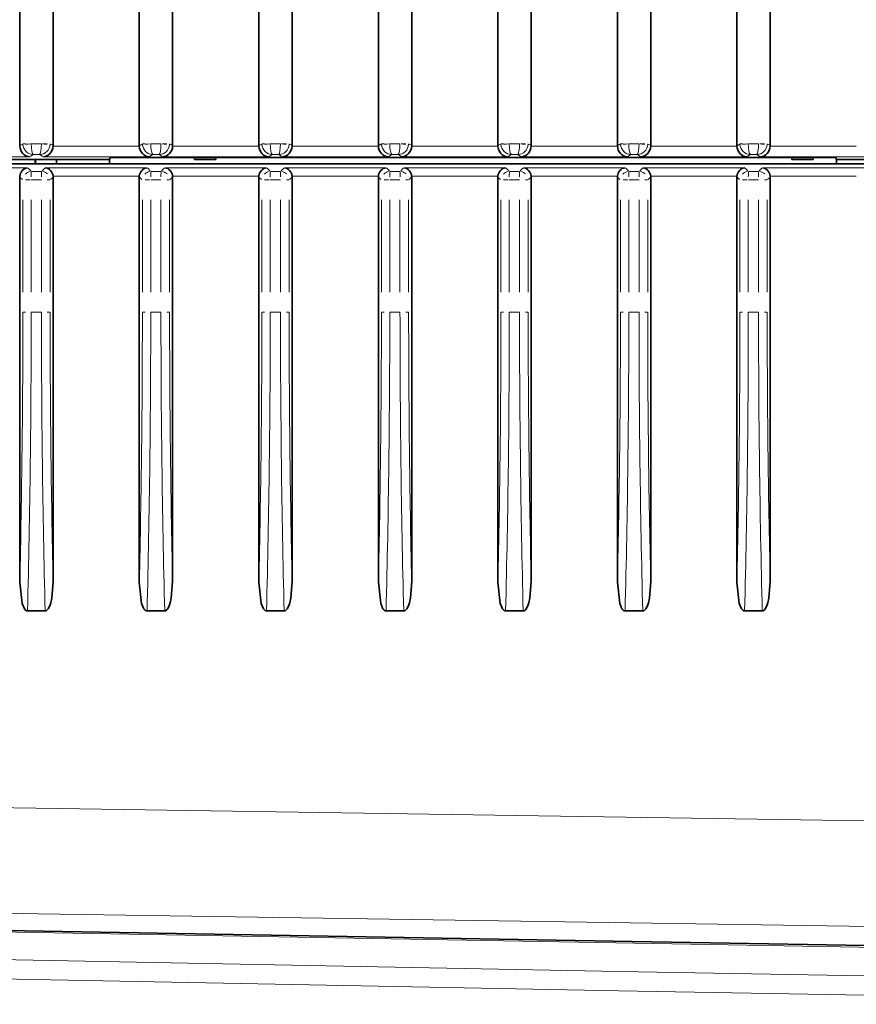
# Model space of a CAD drawing. Units: millimetres. Extents: x 582 to 4805, y 276 to 2862.
# Drawn here: x 3001 to 3099, y 1228 to 1343 of the extents above; entities that cross this region are included whole.
import ezdxf

# ---------------------------------------------------------------- set-up
doc = ezdxf.new("R2010")
doc.units = ezdxf.units.MM
doc.header["$LTSCALE"] = 5

msp = doc.modelspace()

# ---------------------------------------------------------------- linework, layer by layer
at = {"color": 7, "linetype": 'Continuous', "lineweight": 35}
for p, q in [((3000.8972, 1345.3017), (3000.8972, 1328.2857)), ((3004.8034, 1328.288), (3004.8034, 1345.2592)), ((3014.8972, 1345.3017), (3014.8972, 1328.2857)), ((3018.8034, 1328.288), (3018.8034, 1345.2592)), ((3028.8972, 1345.3017), (3028.8972, 1328.2857)), ((3032.8034, 1328.288), (3032.8034, 1345.2592)), ((3042.8972, 1345.3017), (3042.8972, 1328.2857)), ((3046.8034, 1328.288), (3046.8034, 1345.2592)), ((3056.8972, 1345.3017), (3056.8972, 1328.2857)), ((3060.8034, 1328.288), (3060.8034, 1345.2592)), ((3070.8972, 1345.3017), (3070.8972, 1328.2857)), ((3074.8034, 1328.288), (3074.8034, 1345.2592)), ((3084.8972, 1345.3017), (3084.8972, 1328.2857)), ((3088.8034, 1328.288), (3088.8034, 1345.2592)), ((3002.7158, 1326.6477), (2996.5618, 1326.6477)), ((3002.742, 1326.674), (3002.7158, 1326.6477)), ((3002.7158, 1326.1598), (3002.7158, 1326.6477)), ((3005.1896, 1326.674), (3002.742, 1326.674)), ((3002.742, 1326.1598), (3002.742, 1326.674)), ((3005.2158, 1326.6477), (3005.1896, 1326.674)), ((3005.1896, 1326.1598), (3005.1896, 1326.674)), ((3011.3872, 1326.6477), (3005.2158, 1326.6477)), ((3005.2158, 1326.1598), (3005.2158, 1326.6477)), ((3011.4745, 1326.9098), (3011.3872, 1326.6477)), ((3011.3872, 1326.1598), (3011.3872, 1326.6477)), ((3021.3495, 1326.9098), (3011.4745, 1326.9098)), ((3023.8495, 1326.9098), (3021.3495, 1326.9098)), ((3021.3495, 1326.9098), (3021.3495, 1326.6598)), ((3023.8495, 1326.6598), (3021.3495, 1326.6598)), ((3091.3495, 1326.9098), (3023.8495, 1326.9098)), ((3023.8495, 1326.9098), (3023.8495, 1326.6598)), ((3093.8495, 1326.9098), (3091.3495, 1326.9098)), ((3091.3495, 1326.9098), (3091.3495, 1326.6598)), ((3093.8495, 1326.6598), (3091.3495, 1326.6598)), ((3096.4745, 1326.9098), (3093.8495, 1326.9098)), ((3093.8495, 1326.9098), (3093.8495, 1326.6598)), ((3096.4745, 1326.9098), (3096.5618, 1326.6477)), ((3102.7245, 1326.6477), (3096.5618, 1326.6477)), ((3096.5618, 1326.1598), (3096.5618, 1326.6477)), ((3176.8495, 1326.1598), (2941.09, 1326.1598)), ((3000.8972, 1324.6183), (3000.8972, 1277.145)), ((3004.8034, 1277.2771), (3004.8034, 1324.6152)), ((3014.8972, 1324.6183), (3014.8972, 1277.145)), ((3018.8034, 1277.2771), (3018.8034, 1324.6152)), ((3028.8972, 1324.6183), (3028.8972, 1277.145)), ((3032.8034, 1277.2771), (3032.8034, 1324.6152)), ((3042.8972, 1324.6183), (3042.8972, 1277.145)), ((3046.8034, 1277.2771), (3046.8034, 1324.6152)), ((3056.8972, 1324.6183), (3056.8972, 1277.145)), ((3060.8034, 1277.2771), (3060.8034, 1324.6152)), ((3070.8972, 1324.6183), (3070.8972, 1277.145)), ((3074.8034, 1277.2771), (3074.8034, 1324.6152)), ((3084.8972, 1324.6183), (3084.8972, 1277.145)), ((3088.8034, 1277.2771), (3088.8034, 1324.6152)), ((3001.8017, 1273.7848), (3003.8683, 1273.7848)), ((3015.8017, 1273.7848), (3017.8683, 1273.7848)), ((3029.8017, 1273.7848), (3031.8683, 1273.7848)), ((3043.8017, 1273.7848), (3045.8683, 1273.7848)), ((3057.8017, 1273.7848), (3059.8683, 1273.7848)), ((3071.8017, 1273.7848), (3073.8683, 1273.7848)), ((3085.8017, 1273.7848), (3087.8683, 1273.7848))]:
    msp.add_line(p, q, dxfattribs=at)
at = {"color": 8, "linetype": 'Continuous', "lineweight": 18}
for p, q in [((3001.2813, 1328.5009), (3001.5711, 1328.5009)), ((3002.2357, 1328.4991), (3002.2359, 1328.4909)), ((3003.434, 1328.491), (3003.4342, 1328.4995)), ((3003.5707, 1328.5013), (3004.1208, 1328.5013)), ((3015.2813, 1328.5009), (3015.5711, 1328.5009)), ((3016.2357, 1328.4991), (3016.2359, 1328.4909)), ((3017.434, 1328.491), (3017.4342, 1328.4995)), ((3017.5707, 1328.5013), (3018.1208, 1328.5013)), ((3029.2813, 1328.5009), (3029.5711, 1328.5009)), ((3030.2357, 1328.4991), (3030.2359, 1328.4909)), ((3031.434, 1328.491), (3031.4342, 1328.4995)), ((3031.5707, 1328.5013), (3032.1208, 1328.5013)), ((3043.2813, 1328.5009), (3043.5711, 1328.5009)), ((3044.2357, 1328.4991), (3044.2359, 1328.4909)), ((3045.434, 1328.491), (3045.4342, 1328.4995)), ((3045.5707, 1328.5013), (3046.1208, 1328.5013)), ((3057.2813, 1328.5009), (3057.5711, 1328.5009)), ((3058.2357, 1328.4991), (3058.2359, 1328.4909)), ((3059.434, 1328.491), (3059.4342, 1328.4995)), ((3059.5707, 1328.5013), (3060.1208, 1328.5013)), ((3071.2813, 1328.5009), (3071.5711, 1328.5009)), ((3072.2357, 1328.4991), (3072.2359, 1328.4909)), ((3073.434, 1328.491), (3073.4342, 1328.4995)), ((3073.5707, 1328.5013), (3074.1208, 1328.5013)), ((3085.2813, 1328.5009), (3085.5711, 1328.5009)), ((3086.2357, 1328.4991), (3086.2359, 1328.4909)), ((3087.434, 1328.491), (3087.4342, 1328.4995)), ((3087.5707, 1328.5013), (3088.1208, 1328.5013)), ((3000.951, 1328.3179), (3001.2032, 1328.4687)), ((3002.2391, 1328.4891), (3003.4308, 1328.4891)), ((3004.501, 1328.4694), (3004.7503, 1328.3199)), ((3004.8284, 1328.2271), (3014.8722, 1328.2271)), ((3014.951, 1328.3179), (3015.2032, 1328.4687)), ((3016.2391, 1328.4891), (3017.4308, 1328.4891)), ((3018.501, 1328.4694), (3018.7503, 1328.3199)), ((3018.8284, 1328.2271), (3028.8722, 1328.2271)), ((3028.951, 1328.3179), (3029.2032, 1328.4687)), ((3030.2391, 1328.4891), (3031.4308, 1328.4891)), ((3032.501, 1328.4694), (3032.7503, 1328.3199)), ((3032.8284, 1328.2271), (3042.8722, 1328.2271)), ((3042.951, 1328.3179), (3043.2032, 1328.4687)), ((3044.2391, 1328.4891), (3045.4308, 1328.4891)), ((3046.501, 1328.4694), (3046.7503, 1328.3199)), ((3046.8284, 1328.2271), (3056.8722, 1328.2271)), ((3056.951, 1328.3179), (3057.2032, 1328.4687)), ((3058.2391, 1328.4891), (3059.4308, 1328.4891)), ((3060.501, 1328.4694), (3060.7503, 1328.3199)), ((3060.8284, 1328.2271), (3070.8722, 1328.2271)), ((3070.951, 1328.3179), (3071.2032, 1328.4687)), ((3072.2391, 1328.4891), (3073.4308, 1328.4891)), ((3074.501, 1328.4694), (3074.7503, 1328.3199)), ((3074.8284, 1328.2271), (3084.8722, 1328.2271)), ((3084.951, 1328.3179), (3085.2032, 1328.4687)), ((3086.2391, 1328.4891), (3087.4308, 1328.4891)), ((3088.501, 1328.4694), (3088.7503, 1328.3199)), ((3088.8284, 1328.2271), (3098.8722, 1328.2271)), ((3002.0108, 1326.9788), (2989.6911, 1326.9788)), ((3002.4159, 1327.2017), (3002.1087, 1327.0179)), ((3003.2199, 1327.2408), (3002.4833, 1327.2408)), ((3003.5934, 1327.0179), (3003.2871, 1327.2017)), ((3016.0108, 1326.9788), (3003.6911, 1326.9788)), ((3016.4159, 1327.2017), (3016.1087, 1327.0179)), ((3017.2199, 1327.2408), (3016.4833, 1327.2408)), ((3017.5934, 1327.0179), (3017.2871, 1327.2017)), ((3030.0108, 1326.9788), (3017.6911, 1326.9788)), ((3030.4159, 1327.2017), (3030.1087, 1327.0179)), ((3031.2199, 1327.2408), (3030.4833, 1327.2408)), ((3031.5934, 1327.0179), (3031.2871, 1327.2017)), ((3044.0108, 1326.9788), (3031.6911, 1326.9788)), ((3044.4159, 1327.2017), (3044.1087, 1327.0179)), ((3045.2199, 1327.2408), (3044.4833, 1327.2408)), ((3045.5934, 1327.0179), (3045.2871, 1327.2017)), ((3058.0108, 1326.9788), (3045.6911, 1326.9788)), ((3058.4159, 1327.2017), (3058.1087, 1327.0179)), ((3059.2199, 1327.2408), (3058.4833, 1327.2408)), ((3059.5934, 1327.0179), (3059.2871, 1327.2017)), ((3072.0108, 1326.9788), (3059.6911, 1326.9788)), ((3072.4159, 1327.2017), (3072.1087, 1327.0179)), ((3073.2199, 1327.2408), (3072.4833, 1327.2408)), ((3073.5934, 1327.0179), (3073.2871, 1327.2017)), ((3086.0108, 1326.9788), (3073.6911, 1326.9788)), ((3086.4159, 1327.2017), (3086.1087, 1327.0179)), ((3087.2199, 1327.2408), (3086.4833, 1327.2408)), ((3087.5934, 1327.0179), (3087.2871, 1327.2017)), ((3100.0108, 1326.9788), (3087.6911, 1326.9788)), ((2989.9182, 1325.6928), (3001.7822, 1325.6928)), ((3001.8789, 1325.6274), (3002.1861, 1325.3207)), ((3002.2547, 1325.2553), (3003.447, 1325.2553)), ((3003.5154, 1325.3207), (3003.8217, 1325.6274)), ((3003.9182, 1325.6928), (3015.7822, 1325.6928)), ((3015.8789, 1325.6274), (3016.1861, 1325.3207)), ((3016.2547, 1325.2553), (3017.447, 1325.2553)), ((3017.5154, 1325.3207), (3017.8217, 1325.6274)), ((3017.9182, 1325.6928), (3029.7822, 1325.6928)), ((3029.8789, 1325.6274), (3030.1861, 1325.3207)), ((3030.2547, 1325.2553), (3031.447, 1325.2553)), ((3031.5154, 1325.3207), (3031.8217, 1325.6274)), ((3031.9182, 1325.6928), (3043.7822, 1325.6928)), ((3043.8789, 1325.6274), (3044.1861, 1325.3207)), ((3044.2547, 1325.2553), (3045.447, 1325.2553)), ((3045.5154, 1325.3207), (3045.8217, 1325.6274)), ((3045.9182, 1325.6928), (3057.7822, 1325.6928)), ((3057.8789, 1325.6274), (3058.1861, 1325.3207)), ((3058.2547, 1325.2553), (3059.447, 1325.2553)), ((3059.5154, 1325.3207), (3059.8217, 1325.6274)), ((3059.9182, 1325.6928), (3071.7822, 1325.6928)), ((3071.8789, 1325.6274), (3072.1861, 1325.3207)), ((3072.2547, 1325.2553), (3073.447, 1325.2553)), ((3073.5154, 1325.3207), (3073.8217, 1325.6274)), ((3073.9182, 1325.6928), (3085.7822, 1325.6928)), ((3085.8789, 1325.6274), (3086.1861, 1325.3207)), ((3086.2547, 1325.2553), (3087.447, 1325.2553)), ((3087.5154, 1325.3207), (3087.8217, 1325.6274)), ((3087.9182, 1325.6928), (3099.7822, 1325.6928)), ((3001.2032, 1324.3128), (3000.951, 1324.5646)), ((3002.0996, 1324.2591), (3001.5711, 1324.2591)), ((3003.4311, 1324.2591), (3002.2388, 1324.2591)), ((3004.4232, 1324.2591), (3004.1208, 1324.2591)), ((3004.7503, 1324.562), (3004.501, 1324.3123)), ((3014.8739, 1324.6966), (3004.8266, 1324.6966)), ((3015.2032, 1324.3128), (3014.951, 1324.5646)), ((3016.0996, 1324.2591), (3015.5711, 1324.2591)), ((3017.4311, 1324.2591), (3016.2388, 1324.2591)), ((3018.4232, 1324.2591), (3018.1208, 1324.2591)), ((3018.7503, 1324.562), (3018.501, 1324.3123)), ((3028.8739, 1324.6966), (3018.8266, 1324.6966)), ((3029.2032, 1324.3128), (3028.951, 1324.5646)), ((3030.0996, 1324.2591), (3029.5711, 1324.2591)), ((3031.4311, 1324.2591), (3030.2388, 1324.2591)), ((3032.4232, 1324.2591), (3032.1208, 1324.2591)), ((3032.7503, 1324.562), (3032.501, 1324.3123)), ((3042.8739, 1324.6966), (3032.8266, 1324.6966)), ((3043.2032, 1324.3128), (3042.951, 1324.5646)), ((3044.0996, 1324.2591), (3043.5711, 1324.2591)), ((3045.4311, 1324.2591), (3044.2388, 1324.2591)), ((3046.4232, 1324.2591), (3046.1208, 1324.2591)), ((3046.7503, 1324.562), (3046.501, 1324.3123)), ((3056.8739, 1324.6966), (3046.8266, 1324.6966)), ((3057.2032, 1324.3128), (3056.951, 1324.5646)), ((3058.0996, 1324.2591), (3057.5711, 1324.2591)), ((3059.4311, 1324.2591), (3058.2388, 1324.2591)), ((3060.4232, 1324.2591), (3060.1208, 1324.2591)), ((3060.7503, 1324.562), (3060.501, 1324.3123)), ((3070.8739, 1324.6966), (3060.8266, 1324.6966)), ((3071.2032, 1324.3128), (3070.951, 1324.5646)), ((3072.0996, 1324.2591), (3071.5711, 1324.2591)), ((3073.4311, 1324.2591), (3072.2388, 1324.2591)), ((3074.4232, 1324.2591), (3074.1208, 1324.2591)), ((3074.7503, 1324.562), (3074.501, 1324.3123)), ((3084.8739, 1324.6966), (3074.8266, 1324.6966)), ((3085.2032, 1324.3128), (3084.951, 1324.5646)), ((3086.0996, 1324.2591), (3085.5711, 1324.2591)), ((3087.4311, 1324.2591), (3086.2388, 1324.2591)), ((3088.4232, 1324.2591), (3088.1208, 1324.2591)), ((3088.7503, 1324.562), (3088.501, 1324.3123)), ((3098.8739, 1324.6966), (3088.8266, 1324.6966)), ((3001.2569, 1311.106), (3001.2569, 1321.938)), ((3002.2357, 1321.938), (3002.2357, 1311.106)), ((3003.4342, 1311.106), (3003.4342, 1321.938)), ((3004.4479, 1321.938), (3004.4479, 1311.106)), ((3015.2569, 1311.106), (3015.2569, 1321.938)), ((3016.2357, 1321.938), (3016.2357, 1311.106)), ((3017.4342, 1311.106), (3017.4342, 1321.938)), ((3018.4479, 1321.938), (3018.4479, 1311.106)), ((3029.2569, 1311.106), (3029.2569, 1321.938)), ((3030.2357, 1321.938), (3030.2357, 1311.106)), ((3031.4342, 1311.106), (3031.4342, 1321.938)), ((3032.4479, 1321.938), (3032.4479, 1311.106)), ((3043.2569, 1311.106), (3043.2569, 1321.938)), ((3044.2357, 1321.938), (3044.2357, 1311.106)), ((3045.4342, 1311.106), (3045.4342, 1321.938)), ((3046.4479, 1321.938), (3046.4479, 1311.106)), ((3057.2569, 1311.106), (3057.2569, 1321.938)), ((3058.2357, 1321.938), (3058.2357, 1311.106)), ((3059.4342, 1311.106), (3059.4342, 1321.938)), ((3060.4479, 1321.938), (3060.4479, 1311.106)), ((3071.2569, 1311.106), (3071.2569, 1321.938)), ((3072.2357, 1321.938), (3072.2357, 1311.106)), ((3073.4342, 1311.106), (3073.4342, 1321.938)), ((3074.4479, 1321.938), (3074.4479, 1311.106)), ((3085.2569, 1311.106), (3085.2569, 1321.938)), ((3086.2357, 1321.938), (3086.2357, 1311.106)), ((3087.4342, 1311.106), (3087.4342, 1321.938)), ((3088.4479, 1321.938), (3088.4479, 1311.106)), ((3001.2813, 1308.7848), (3001.5711, 1308.7848)), ((3002.2388, 1308.7848), (3003.4311, 1308.7848)), ((3004.4232, 1308.7848), (3004.1208, 1308.7848)), ((3015.2813, 1308.7848), (3015.5711, 1308.7848)), ((3016.2388, 1308.7848), (3017.4311, 1308.7848)), ((3018.4232, 1308.7848), (3018.1208, 1308.7848)), ((3029.2813, 1308.7848), (3029.5711, 1308.7848)), ((3030.2388, 1308.7848), (3031.4311, 1308.7848)), ((3032.4232, 1308.7848), (3032.1208, 1308.7848)), ((3043.2813, 1308.7848), (3043.5711, 1308.7848)), ((3044.2388, 1308.7848), (3045.4311, 1308.7848)), ((3046.4232, 1308.7848), (3046.1208, 1308.7848)), ((3057.2813, 1308.7848), (3057.5711, 1308.7848)), ((3058.2388, 1308.7848), (3059.4311, 1308.7848)), ((3060.4232, 1308.7848), (3060.1208, 1308.7848)), ((3071.2813, 1308.7848), (3071.5711, 1308.7848)), ((3072.2388, 1308.7848), (3073.4311, 1308.7848)), ((3074.4232, 1308.7848), (3074.1208, 1308.7848)), ((3085.2813, 1308.7848), (3085.5711, 1308.7848)), ((3086.2388, 1308.7848), (3087.4311, 1308.7848)), ((3088.4232, 1308.7848), (3088.1208, 1308.7848)), ((2956.3594, 1236.9485), (3176.2564, 1233.0298))]:
    msp.add_line(p, q, dxfattribs=at)
at = {"color": 8, "linetype": 'Continuous', "lineweight": 18, "flags": 128}
for points in [[(3002.0999, 1328.4827), (3002.0545, 1328.4806), (3001.8797, 1328.4723), (3001.7174, 1328.4646), (3001.573, 1328.4577)], [(3003.5706, 1328.4825), (3003.6202, 1328.4801), (3003.8006, 1328.4713), (3003.9687, 1328.4632), (3004.1188, 1328.4559)], [(3016.0999, 1328.4827), (3016.0545, 1328.4806), (3015.8797, 1328.4723), (3015.7174, 1328.4646), (3015.573, 1328.4577)], [(3017.5706, 1328.4825), (3017.6202, 1328.4801), (3017.8006, 1328.4713), (3017.9687, 1328.4632), (3018.1188, 1328.4559)], [(3030.0999, 1328.4827), (3030.0545, 1328.4806), (3029.8797, 1328.4723), (3029.7174, 1328.4646), (3029.573, 1328.4577)], [(3031.5706, 1328.4825), (3031.6202, 1328.4801), (3031.8006, 1328.4713), (3031.9687, 1328.4632), (3032.1188, 1328.4559)], [(3044.0999, 1328.4827), (3044.0545, 1328.4806), (3043.8797, 1328.4723), (3043.7174, 1328.4646), (3043.573, 1328.4577)], [(3045.5706, 1328.4825), (3045.6202, 1328.4801), (3045.8006, 1328.4713), (3045.9687, 1328.4632), (3046.1188, 1328.4559)], [(3058.0999, 1328.4827), (3058.0545, 1328.4806), (3057.8797, 1328.4723), (3057.7174, 1328.4646), (3057.573, 1328.4577)], [(3059.5706, 1328.4825), (3059.6202, 1328.4801), (3059.8006, 1328.4713), (3059.9687, 1328.4632), (3060.1188, 1328.4559)], [(3072.0999, 1328.4827), (3072.0545, 1328.4806), (3071.8797, 1328.4723), (3071.7174, 1328.4646), (3071.573, 1328.4577)], [(3073.5706, 1328.4825), (3073.6202, 1328.4801), (3073.8006, 1328.4713), (3073.9687, 1328.4632), (3074.1188, 1328.4559)], [(3086.0999, 1328.4827), (3086.0545, 1328.4806), (3085.8797, 1328.4723), (3085.7174, 1328.4646), (3085.573, 1328.4577)], [(3087.5706, 1328.4825), (3087.6202, 1328.4801), (3087.8006, 1328.4713), (3087.9687, 1328.4632), (3088.1188, 1328.4559)], [(2936.1422, 1251.6943), (3051.4173, 1249.9405), (3176.8495, 1248.033)], [(3176.8495, 1235.653), (3151.8562, 1236.0329), (3051.8831, 1237.5527), (2936.1422, 1239.3129)], [(2956.0022, 1233.7667), (3071.1054, 1231.5558), (3128.6589, 1230.5365), (3157.4373, 1230.0979), (3186.2209, 1229.9726)], [(3186.2627, 1227.7128), (3157.4667, 1227.8371), (3128.6653, 1228.2759), (3071.06, 1229.2961), (3024.7706, 1230.1725), (2990.3626, 1230.8381), (2955.9547, 1231.5071)]]:
    msp.add_lwpolyline(points, dxfattribs=at)
at = {"color": 7, "linetype": 'Continuous', "lineweight": 35, "flags": 128}
for points in [[(3001.8017, 1273.7848), (3001.6949, 1273.8055), (3001.5821, 1273.8741), (3001.4339, 1274.0463), (3001.172, 1274.6645), (3000.8972, 1277.145)], [(3004.8034, 1277.2771), (3004.648, 1275.2771), (3004.5304, 1274.7495), (3004.4113, 1274.3883), (3004.2231, 1274.024), (3004.1179, 1273.9), (3003.9819, 1273.8081), (3003.8683, 1273.7848)], [(3015.8017, 1273.7848), (3015.6949, 1273.8055), (3015.5821, 1273.8741), (3015.4339, 1274.0463), (3015.172, 1274.6645), (3014.8972, 1277.145)], [(3018.8034, 1277.2771), (3018.648, 1275.2771), (3018.5304, 1274.7495), (3018.4113, 1274.3883), (3018.2231, 1274.024), (3018.1179, 1273.9), (3017.9819, 1273.8081), (3017.8683, 1273.7848)], [(3029.8017, 1273.7848), (3029.6949, 1273.8055), (3029.5821, 1273.8741), (3029.4339, 1274.0463), (3029.172, 1274.6645), (3028.8972, 1277.145)], [(3032.8034, 1277.2771), (3032.648, 1275.2771), (3032.5304, 1274.7495), (3032.4113, 1274.3883), (3032.2231, 1274.024), (3032.1179, 1273.9), (3031.9819, 1273.8081), (3031.8683, 1273.7848)], [(3043.8017, 1273.7848), (3043.6949, 1273.8055), (3043.5821, 1273.8741), (3043.4339, 1274.0463), (3043.172, 1274.6645), (3042.8972, 1277.145)], [(3046.8034, 1277.2771), (3046.648, 1275.2771), (3046.5304, 1274.7495), (3046.4113, 1274.3883), (3046.2231, 1274.024), (3046.1179, 1273.9), (3045.9819, 1273.8081), (3045.8683, 1273.7848)], [(3057.8017, 1273.7848), (3057.6949, 1273.8055), (3057.5821, 1273.8741), (3057.4339, 1274.0463), (3057.172, 1274.6645), (3056.8972, 1277.145)], [(3060.8034, 1277.2771), (3060.648, 1275.2771), (3060.5304, 1274.7495), (3060.4113, 1274.3883), (3060.2231, 1274.024), (3060.1179, 1273.9), (3059.9819, 1273.8081), (3059.8683, 1273.7848)], [(3071.8017, 1273.7848), (3071.6949, 1273.8055), (3071.5821, 1273.8741), (3071.4339, 1274.0463), (3071.172, 1274.6645), (3070.8972, 1277.145)], [(3074.8034, 1277.2771), (3074.648, 1275.2771), (3074.5304, 1274.7495), (3074.4113, 1274.3883), (3074.2231, 1274.024), (3074.1179, 1273.9), (3073.9819, 1273.8081), (3073.8683, 1273.7848)], [(3085.8017, 1273.7848), (3085.6949, 1273.8055), (3085.5821, 1273.8741), (3085.4339, 1274.0463), (3085.172, 1274.6645), (3084.8972, 1277.145)], [(3088.8034, 1277.2771), (3088.648, 1275.2771), (3088.5304, 1274.7495), (3088.4113, 1274.3883), (3088.2231, 1274.024), (3088.1179, 1273.9), (3087.9819, 1273.8081), (3087.8683, 1273.7848)], [(3176.8495, 1233.275), (3166.0994, 1233.4618), (3072.6178, 1235.0863), (2979.1362, 1236.7108), (2955.7658, 1237.1169)]]:
    msp.add_lwpolyline(points, dxfattribs=at)
at = {"color": 8, "linetype": 'Continuous', "lineweight": 18}
for centre, radius, start, end in [((3002.2173, 1324.3275), 0.919, 97.181646, 136.481993), ((3018.4794, 1324.6122), 16.2425, 177.894649, 179.967108), ((3019.6779, 1324.6122), 16.2425, 177.894649, 179.967108), ((3003.4874, 1324.3275), 0.9191, 43.604019, 82.994525), ((3016.2173, 1324.3275), 0.919, 97.181646, 136.481993), ((3032.4794, 1324.6122), 16.2425, 177.894649, 179.967108), ((3033.6779, 1324.6122), 16.2425, 177.894649, 179.967108), ((3017.4874, 1324.3275), 0.9191, 43.604019, 82.994525), ((3030.2173, 1324.3275), 0.919, 97.181646, 136.481993), ((3046.4794, 1324.6122), 16.2425, 177.894649, 179.967108), ((3047.6779, 1324.6122), 16.2425, 177.894649, 179.967108), ((3031.4874, 1324.3275), 0.9191, 43.604019, 82.994525), ((3044.2173, 1324.3275), 0.919, 97.181646, 136.481993), ((3060.4794, 1324.6122), 16.2425, 177.894649, 179.967108), ((3061.6779, 1324.6122), 16.2425, 177.894649, 179.967108), ((3045.4874, 1324.3275), 0.9191, 43.604019, 82.994525), ((3058.2173, 1324.3275), 0.919, 97.181646, 136.481993), ((3074.4794, 1324.6122), 16.2425, 177.894649, 179.967108), ((3075.6779, 1324.6122), 16.2425, 177.894649, 179.967108), ((3059.4874, 1324.3275), 0.9191, 43.604019, 82.994525), ((3072.2173, 1324.3275), 0.919, 97.181646, 136.481993), ((3088.4794, 1324.6122), 16.2425, 177.894649, 179.967108), ((3089.6779, 1324.6122), 16.2425, 177.894649, 179.967108), ((3073.4874, 1324.3275), 0.9191, 43.604019, 82.994525), ((3086.2173, 1324.3275), 0.919, 97.181646, 136.481993), ((3102.4794, 1324.6122), 16.2425, 177.894649, 179.967108), ((3103.6779, 1324.6122), 16.2425, 177.894649, 179.967108), ((3087.4874, 1324.3275), 0.9191, 43.604019, 82.994525)]:
    msp.add_arc(centre, radius, start, end, dxfattribs=at)
for centre, major_axis, ratio, start_param, end_param in [((3002.5045, 1328.5022), (-0.6766, 1.0511), 0.99721317, 1.00123987, 1.04813627), ((3003.2011, 1328.5022), (0.614, 1.0888), 0.99659531, 5.17493016, 5.22364669), ((3016.5045, 1328.5022), (-0.6766, 1.0511), 0.99721317, 1.00123987, 1.04813627), ((3017.2011, 1328.5022), (0.614, 1.0888), 0.99659531, 5.17493016, 5.22364669), ((3030.5045, 1328.5022), (-0.6766, 1.0511), 0.99721317, 1.00123987, 1.04813627), ((3031.2011, 1328.5022), (0.614, 1.0888), 0.99659531, 5.17493016, 5.22364669), ((3044.5045, 1328.5022), (-0.6766, 1.0511), 0.99721317, 1.00123987, 1.04813627), ((3045.2011, 1328.5022), (0.614, 1.0888), 0.99659531, 5.17493016, 5.22364669), ((3058.5045, 1328.5022), (-0.6766, 1.0511), 0.99721317, 1.00123987, 1.04813627), ((3059.2011, 1328.5022), (0.614, 1.0888), 0.99659531, 5.17493016, 5.22364669), ((3072.5045, 1328.5022), (-0.6766, 1.0511), 0.99721317, 1.00123987, 1.04813627), ((3073.2011, 1328.5022), (0.614, 1.0888), 0.99659531, 5.17493016, 5.22364669), ((3086.5045, 1328.5022), (-0.6766, 1.0511), 0.99721317, 1.00123987, 1.04813627), ((3087.2011, 1328.5022), (0.614, 1.0888), 0.99659531, 5.17493016, 5.22364669), ((3002.4826, 1328.4891), (-0.3983, 1.1862), 0.97718544, 1.29128507, 2.80971353), ((3002.4826, 1328.4891), (-0.0123, 1.25), 0.19726649, 1.56886159, 3.08729006), ((3003.223, 1328.4891), (0.0126, 1.25), 0.16876783, 3.19565629, 4.71408475), ((3003.223, 1328.4891), (0.3981, 1.1863), 0.9765174, 3.47169197, 4.99012043), ((3016.4826, 1328.4891), (-0.3983, 1.1862), 0.97718544, 1.29128507, 2.80971353), ((3016.4826, 1328.4891), (-0.0123, 1.25), 0.19726649, 1.56886159, 3.08729006), ((3017.223, 1328.4891), (0.0126, 1.25), 0.16876783, 3.19565629, 4.71408475), ((3017.223, 1328.4891), (0.3981, 1.1863), 0.9765174, 3.47169197, 4.99012043), ((3030.4826, 1328.4891), (-0.3983, 1.1862), 0.97718544, 1.29128507, 2.80971353), ((3030.4826, 1328.4891), (-0.0123, 1.25), 0.19726649, 1.56886159, 3.08729006), ((3031.223, 1328.4891), (0.0126, 1.25), 0.16876783, 3.19565629, 4.71408475), ((3031.223, 1328.4891), (0.3981, 1.1863), 0.9765174, 3.47169197, 4.99012043), ((3044.4826, 1328.4891), (-0.3983, 1.1862), 0.97718544, 1.29128507, 2.80971353), ((3044.4826, 1328.4891), (-0.0123, 1.25), 0.19726649, 1.56886159, 3.08729006), ((3045.223, 1328.4891), (0.0126, 1.25), 0.16876783, 3.19565629, 4.71408475), ((3045.223, 1328.4891), (0.3981, 1.1863), 0.9765174, 3.47169197, 4.99012043), ((3058.4826, 1328.4891), (-0.3983, 1.1862), 0.97718544, 1.29128507, 2.80971353), ((3058.4826, 1328.4891), (-0.0123, 1.25), 0.19726649, 1.56886159, 3.08729006), ((3059.223, 1328.4891), (0.0126, 1.25), 0.16876783, 3.19565629, 4.71408475), ((3059.223, 1328.4891), (0.3981, 1.1863), 0.9765174, 3.47169197, 4.99012043), ((3072.4826, 1328.4891), (-0.3983, 1.1862), 0.97718544, 1.29128507, 2.80971353), ((3072.4826, 1328.4891), (-0.0123, 1.25), 0.19726649, 1.56886159, 3.08729006), ((3073.223, 1328.4891), (0.0126, 1.25), 0.16876783, 3.19565629, 4.71408475), ((3073.223, 1328.4891), (0.3981, 1.1863), 0.9765174, 3.47169197, 4.99012043), ((3086.4826, 1328.4891), (-0.3983, 1.1862), 0.97718544, 1.29128507, 2.80971353), ((3086.4826, 1328.4891), (-0.0123, 1.25), 0.19726649, 1.56886159, 3.08729006), ((3087.223, 1328.4891), (0.0126, 1.25), 0.16876783, 3.19565629, 4.71408475), ((3087.223, 1328.4891), (0.3981, 1.1863), 0.9765174, 3.47169197, 4.99012043), ((2990.3901, 1308.7848), (0, 124), 0.08763582, 4.45437627, 4.71238898), ((2991.3863, 1308.7848), (0, 125), 0.08679512, 4.42859487, 4.71238898), ((3014.2854, 1308.7848), (0, 125), 0.08680924, 1.57079633, 1.85459044), ((3015.2816, 1308.7848), (0, 124), 0.08736857, 1.57079633, 1.82770774), ((3004.3901, 1308.7848), (0, 124), 0.08763582, 4.45437627, 4.71238898), ((3005.3863, 1308.7848), (0, 125), 0.08679512, 4.42859487, 4.71238898), ((3028.2854, 1308.7848), (0, 125), 0.08680924, 1.57079633, 1.85459044), ((3029.2816, 1308.7848), (0, 124), 0.08736857, 1.57079633, 1.82770774), ((3018.3901, 1308.7848), (0, 124), 0.08763582, 4.45437627, 4.71238898), ((3019.3863, 1308.7848), (0, 125), 0.08679512, 4.42859487, 4.71238898), ((3042.2854, 1308.7848), (0, 125), 0.08680924, 1.57079633, 1.85459044), ((3043.2816, 1308.7848), (0, 124), 0.08736857, 1.57079633, 1.82770774), ((3032.3901, 1308.7848), (0, 124), 0.08763582, 4.45437627, 4.71238898), ((3033.3863, 1308.7848), (0, 125), 0.08679512, 4.42859487, 4.71238898), ((3056.2854, 1308.7848), (0, 125), 0.08680924, 1.57079633, 1.85459044), ((3057.2816, 1308.7848), (0, 124), 0.08736857, 1.57079633, 1.82770774), ((3046.3901, 1308.7848), (0, 124), 0.08763582, 4.45437627, 4.71238898), ((3047.3863, 1308.7848), (0, 125), 0.08679512, 4.42859487, 4.71238898), ((3070.2854, 1308.7848), (0, 125), 0.08680924, 1.57079633, 1.85459044), ((3071.2816, 1308.7848), (0, 124), 0.08736857, 1.57079633, 1.82770774), ((3060.3901, 1308.7848), (0, 124), 0.08763582, 4.45437627, 4.71238898), ((3061.3863, 1308.7848), (0, 125), 0.08679512, 4.42859487, 4.71238898), ((3084.2854, 1308.7848), (0, 125), 0.08680924, 1.57079633, 1.85459044), ((3085.2816, 1308.7848), (0, 124), 0.08736857, 1.57079633, 1.82770774), ((3074.3901, 1308.7848), (0, 124), 0.08763582, 4.45437627, 4.71238898), ((3075.3863, 1308.7848), (0, 125), 0.08679512, 4.42859487, 4.71238898), ((3098.2854, 1308.7848), (0, 125), 0.08680924, 1.57079633, 1.85459044), ((3099.2816, 1308.7848), (0, 124), 0.08736857, 1.57079633, 1.82770774)]:
    msp.add_ellipse(centre, major_axis=major_axis, ratio=ratio, start_param=start_param, end_param=end_param, dxfattribs=at)
at = {"color": 7, "linetype": 'Continuous', "lineweight": 35}
for centre, major_axis, ratio, start_param, end_param in [((3002.1539, 1328.2926), (1.1211, 0.5717), 0.99326332, 2.6727135, 2.7196099), ((3002.0444, 1328.2271), (-0.335, 1.2127), 0.90483394, 1.32586775, 2.84429622), ((3003.6598, 1328.2271), (0.3359, 1.2128), 0.9015444, 3.43864877, 4.95707723), ((3003.5506, 1328.2926), (0.9891, -0.7719), 0.99624288, 0.61211624, 0.66083276), ((3016.1539, 1328.2926), (1.1211, 0.5717), 0.99326332, 2.6727135, 2.7196099), ((3016.0444, 1328.2271), (-0.335, 1.2127), 0.90483394, 1.32586775, 2.84429622), ((3017.6598, 1328.2271), (0.3359, 1.2128), 0.9015444, 3.43864877, 4.95707723), ((3017.5506, 1328.2926), (0.9891, -0.7719), 0.99624288, 0.61211624, 0.66083276), ((3030.1539, 1328.2926), (1.1211, 0.5717), 0.99326332, 2.6727135, 2.7196099), ((3030.0444, 1328.2271), (-0.335, 1.2127), 0.90483394, 1.32586775, 2.84429622), ((3031.6598, 1328.2271), (0.3359, 1.2128), 0.9015444, 3.43864877, 4.95707723), ((3031.5506, 1328.2926), (0.9891, -0.7719), 0.99624288, 0.61211624, 0.66083276), ((3044.1539, 1328.2926), (1.1211, 0.5717), 0.99326332, 2.6727135, 2.7196099), ((3044.0444, 1328.2271), (-0.335, 1.2127), 0.90483394, 1.32586775, 2.84429622), ((3045.6598, 1328.2271), (0.3359, 1.2128), 0.9015444, 3.43864877, 4.95707723), ((3045.5506, 1328.2926), (0.9891, -0.7719), 0.99624288, 0.61211624, 0.66083276), ((3058.1539, 1328.2926), (1.1211, 0.5717), 0.99326332, 2.6727135, 2.7196099), ((3058.0444, 1328.2271), (-0.335, 1.2127), 0.90483394, 1.32586775, 2.84429622), ((3059.6598, 1328.2271), (0.3359, 1.2128), 0.9015444, 3.43864877, 4.95707723), ((3059.5506, 1328.2926), (0.9891, -0.7719), 0.99624288, 0.61211624, 0.66083276), ((3072.1539, 1328.2926), (1.1211, 0.5717), 0.99326332, 2.6727135, 2.7196099), ((3072.0444, 1328.2271), (-0.335, 1.2127), 0.90483394, 1.32586775, 2.84429622), ((3073.6598, 1328.2271), (0.3359, 1.2128), 0.9015444, 3.43864877, 4.95707723), ((3073.5506, 1328.2926), (0.9891, -0.7719), 0.99624288, 0.61211624, 0.66083276), ((3086.1539, 1328.2926), (1.1211, 0.5717), 0.99326332, 2.6727135, 2.7196099), ((3086.0444, 1328.2271), (-0.335, 1.2127), 0.90483394, 1.32586775, 2.84429622), ((3087.6598, 1328.2271), (0.3359, 1.2128), 0.9015444, 3.43864877, 4.95707723), ((3087.5506, 1328.2926), (0.9891, -0.7719), 0.99624288, 0.61211624, 0.66083276), ((3001.8149, 1324.6966), (0.3885, 0.9389), 0.88587323, 0.43861692, 1.92213346), ((3003.8885, 1324.6966), (-0.3894, 0.9392), 0.88188966, 4.36180963, 5.84532617), ((3015.8149, 1324.6966), (0.3885, 0.9389), 0.88587323, 0.43861692, 1.92213346), ((3017.8885, 1324.6966), (-0.3894, 0.9392), 0.88188966, 4.36180963, 5.84532617), ((3029.8149, 1324.6966), (0.3885, 0.9389), 0.88587323, 0.43861692, 1.92213346), ((3031.8885, 1324.6966), (-0.3894, 0.9392), 0.88188966, 4.36180963, 5.84532617), ((3043.8149, 1324.6966), (0.3885, 0.9389), 0.88587323, 0.43861692, 1.92213346), ((3045.8885, 1324.6966), (-0.3894, 0.9392), 0.88188966, 4.36180963, 5.84532617), ((3057.8149, 1324.6966), (0.3885, 0.9389), 0.88587323, 0.43861692, 1.92213346), ((3059.8885, 1324.6966), (-0.3894, 0.9392), 0.88188966, 4.36180963, 5.84532617), ((3071.8149, 1324.6966), (0.3885, 0.9389), 0.88587323, 0.43861692, 1.92213346), ((3073.8885, 1324.6966), (-0.3894, 0.9392), 0.88188966, 4.36180963, 5.84532617), ((3085.8149, 1324.6966), (0.3885, 0.9389), 0.88587323, 0.43861692, 1.92213346), ((3087.8885, 1324.6966), (-0.3894, 0.9392), 0.88188966, 4.36180963, 5.84532617), ((3001.9026, 1324.6091), (0.7704, -0.652), 0.99080357, 3.7612415, 3.83940952), ((3003.8012, 1324.6091), (0.6188, 0.7934), 0.9937501, 5.37780108, 5.45900023), ((3015.9026, 1324.6091), (0.7704, -0.652), 0.99080357, 3.7612415, 3.83940952), ((3017.8012, 1324.6091), (0.6188, 0.7934), 0.9937501, 5.37780108, 5.45900023), ((3029.9026, 1324.6091), (0.7704, -0.652), 0.99080357, 3.7612415, 3.83940952), ((3031.8012, 1324.6091), (0.6188, 0.7934), 0.9937501, 5.37780108, 5.45900023), ((3043.9026, 1324.6091), (0.7704, -0.652), 0.99080357, 3.7612415, 3.83940952), ((3045.8012, 1324.6091), (0.6188, 0.7934), 0.9937501, 5.37780108, 5.45900023), ((3057.9026, 1324.6091), (0.7704, -0.652), 0.99080357, 3.7612415, 3.83940952), ((3059.8012, 1324.6091), (0.6188, 0.7934), 0.9937501, 5.37780108, 5.45900023), ((3071.9026, 1324.6091), (0.7704, -0.652), 0.99080357, 3.7612415, 3.83940952), ((3073.8012, 1324.6091), (0.6188, 0.7934), 0.9937501, 5.37780108, 5.45900023), ((3085.9026, 1324.6091), (0.7704, -0.652), 0.99080357, 3.7612415, 3.83940952), ((3087.8012, 1324.6091), (0.6188, 0.7934), 0.9937501, 5.37780108, 5.45900023)]:
    msp.add_ellipse(centre, major_axis=major_axis, ratio=ratio, start_param=start_param, end_param=end_param, dxfattribs=at)

doc.saveas('drawing.dxf')
